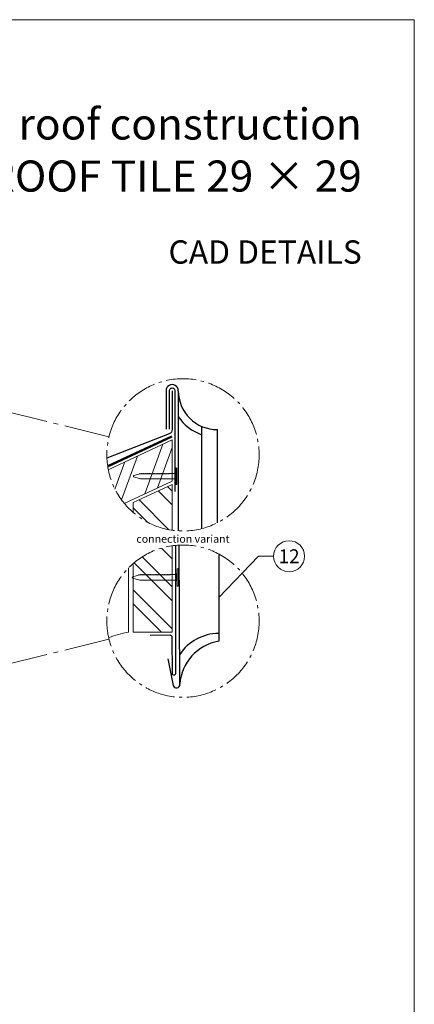
# Model space of a CAD drawing. Units: millimetres. Extents: x -19674 to 50359, y 0 to 4832.
# Drawn here: x 15377 to 15630, y 406 to 1039 of the extents above; entities that cross this region are included whole.
import ezdxf
from ezdxf.enums import TextEntityAlignment as Align

# ---------------------------------------------------------------- set-up
doc = ezdxf.new("R2010")
doc.units = ezdxf.units.MM
doc.linetypes.add('AM_DIN_G_W050', pattern=[13.75, 9.75, -1.5, 1, -1.5])
doc.linetypes.add('Trennlage', pattern=[30, 12, -18])
for name, color, linetype, lineweight, true_color in [('01_PREFA-Dachprodukt', 7, 'Continuous', 25, 0xe1000f), ('02_Kantteile', 7, 'Continuous', 25, 0xff7f7f), ('02_Nägel', 7, 'Continuous', 15, 0xff7f7f), ('02_Saumstreifen', 7, 'Continuous', 25, 0xff7f7f), ('04_Trennlage', 7, 'Continuous', 25, 0x505f69), ('04_Trennlage_Linie', 7, 'Continuous', 0, 0x505f69), ('06_Holz', 7, 'Continuous', 15, 0x8296a0), ('06_Holzschfraffur', 7, 'Continuous', 13, 0xdce6eb), ('08_Bemassung', 7, 'Continuous', 5, 0x505f69), ('10_Blattrahmen', 7, 'Continuous', 20, 0x000000), ('99_Text_1_DE', 7, 'Continuous', 25, 0xe1000f), ('99_Text_3_DE', 7, 'Continuous', 5, 0x505f69)]:
    doc.layers.add(name, color=color, linetype=linetype, lineweight=lineweight, true_color=true_color)
doc.layers.add('99_Text_2_DE', color=7, linetype='Continuous')
doc.styles.add('Arial', font='arial.ttf')
doc.styles.add('PREFA_Standard', font='arial.ttf', dxfattribs={"height": 20})

# ---------------------------------------------------------------- blocks, each defined once
blk = doc.blocks.new('A$C4BAB4951')
for p, q in [((-23.67, -0.01), (-23.67, 0.01)), ((-23.39, 0.39), (-20.4, 1.28)), ((-20.32, 1.29), (-19.6, 1.35)), ((-3.67, 1.5), (-0.4, 1.5)), ((-0.4, 1.5), (0, 2)), ((-0.4, -1.5), (-0.4, 1.5)), ((0, -4.3), (0, 4.3)), ((0.7, -4.3), (0.7, 4.3)), ((-23.39, -0.39), (-20.4, -1.28)), ((-20.32, -1.29), (-19.6, -1.35)), ((-3.67, -1.5), (-0.4, -1.5)), ((-0.4, -1.5), (0, -2))]:
    blk.add_line(p, q)
at = {"extrusion": (0, 0, -1)}
for centre, radius, start, end in [((23.27, 0.01), 0.4, 360, 73.5064), ((20.28, 0.9), 0.4, 73.5064, 85.188), ((19.6, 1.91), 0.553, 244.5196, 270), ((18.58, -0.22), 1.8, 64.5196, 71.6711), ((19.1, 1.33), 0.17, 71.6711, 153.7368), ((18.86, 1.45), 0.0923, 267.8027, 333.7368), ((18.86, 1.91), 0.552, 244.5057, 269.6735), ((17.85, -0.22), 1.8, 64.5196, 71.6711), ((18.36, 1.33), 0.17, 71.6711, 153.7368), ((18.13, 1.45), 0.0923, 267.8027, 333.7368), ((18.13, 1.91), 0.551, 244.4964, 269.3324), ((17.12, -0.22), 1.8, 64.5196, 71.6711), ((17.63, 1.33), 0.17, 71.6711, 153.7368), ((17.39, 1.45), 0.0923, 267.8027, 333.7368), ((17.39, 1.91), 0.552, 244.5062, 269.673), ((16.38, -0.22), 1.8, 64.5196, 71.6711), ((16.89, 1.33), 0.17, 71.6711, 153.7368), ((16.66, 1.45), 0.0923, 267.8027, 333.7368), ((16.66, 1.91), 0.551, 244.4964, 269.3324), ((15.65, -0.22), 1.8, 64.5196, 71.6711), ((16.16, 1.33), 0.17, 71.6711, 153.7368), ((15.93, 1.45), 0.0923, 267.8027, 333.7368), ((15.93, 1.91), 0.552, 244.5057, 269.6735), ((14.91, -0.22), 1.8, 64.5196, 71.6711), ((15.43, 1.33), 0.17, 71.6711, 153.7368), ((15.19, 1.45), 0.0923, 267.8027, 333.7368), ((15.19, 1.91), 0.551, 244.4964, 269.3324), ((14.18, -0.22), 1.8, 64.5196, 71.6711), ((14.69, 1.33), 0.17, 71.6711, 153.7368), ((14.46, 1.45), 0.0923, 267.8027, 333.7368), ((14.46, 1.91), 0.552, 244.5057, 269.6735), ((13.45, -0.22), 1.8, 64.5196, 71.6711), ((13.96, 1.33), 0.17, 71.6711, 153.7368), ((13.72, 1.45), 0.0923, 267.8027, 333.7368), ((13.73, 1.91), 0.551, 244.4964, 269.3324), ((12.71, -0.22), 1.8, 64.5196, 71.6711), ((13.23, 1.33), 0.17, 71.6711, 153.7368), ((12.99, 1.45), 0.0923, 267.8027, 333.7368), ((12.99, 1.91), 0.552, 244.5057, 269.6735), ((11.98, -0.22), 1.8, 64.5196, 71.6711), ((12.49, 1.33), 0.17, 71.6711, 153.7368), ((12.26, 1.45), 0.0923, 267.8027, 333.7368), ((12.25, 1.92), 0.57, 244.7073, 270.3706), ((11.23, -0.22), 1.8, 64.5196, 71.6711), ((11.74, 1.33), 0.17, 71.6711, 153.7368), ((11.51, 1.45), 0.0923, 267.8027, 333.7368), ((11.51, 1.91), 0.551, 244.4964, 269.3324), ((10.5, -0.22), 1.8, 64.5196, 71.6711), ((11.01, 1.33), 0.17, 71.6711, 153.7368), ((10.78, 1.45), 0.0923, 267.8027, 333.7368), ((10.78, 1.91), 0.552, 244.5057, 269.6735), ((9.76, -0.22), 1.8, 64.5196, 71.6711), ((10.28, 1.33), 0.17, 71.6711, 153.7368), ((10.04, 1.45), 0.0923, 267.8027, 333.7368), ((10.04, 1.91), 0.551, 244.4964, 269.3324), ((9.03, -0.22), 1.8, 64.5196, 71.6711), ((9.54, 1.33), 0.17, 71.6711, 153.7368), ((9.31, 1.45), 0.0923, 267.8027, 333.7368), ((9.31, 1.91), 0.552, 244.5062, 269.673), ((8.29, -0.22), 1.8, 64.5196, 71.6711), ((8.81, 1.33), 0.17, 71.6711, 153.7368), ((8.57, 1.45), 0.0923, 267.8027, 333.7368), ((8.58, 1.91), 0.551, 244.4984, 269.3304), ((7.56, -0.22), 1.8, 64.5196, 71.6711), ((8.08, 1.33), 0.17, 71.6711, 153.7368), ((7.84, 1.45), 0.0923, 267.8027, 333.7368), ((7.84, 1.91), 0.552, 244.5057, 269.6735), ((6.83, -0.22), 1.8, 64.5196, 71.6711), ((7.34, 1.33), 0.17, 71.6711, 153.7368), ((7.11, 1.45), 0.0923, 267.8027, 333.7368), ((7.11, 1.91), 0.551, 244.4964, 269.3324), ((6.1, -0.22), 1.8, 64.5196, 71.6711), ((6.61, 1.33), 0.17, 71.6711, 153.7368), ((6.37, 1.45), 0.0923, 267.8027, 333.7368), ((6.37, 1.91), 0.552, 244.5057, 269.6735), ((5.36, -0.22), 1.8, 64.5196, 71.6711), ((5.87, 1.33), 0.17, 71.6711, 153.7368), ((5.64, 1.45), 0.0923, 267.8027, 333.7368), ((5.64, 1.91), 0.552, 244.5057, 269.6735), ((4.62, -0.22), 1.8, 64.5196, 71.6711), ((5.14, 1.33), 0.17, 71.6711, 153.7368), ((4.9, 1.45), 0.0923, 267.8027, 333.7368), ((4.91, 1.9), 0.551, 244.4964, 269.3324), ((3.89, -0.22), 1.8, 64.5196, 71.6711), ((4.41, 1.33), 0.17, 71.6711, 153.7368), ((4.17, 1.45), 0.0923, 267.8027, 333.7368), ((4.17, 1.91), 0.552, 244.5057, 269.6735), ((3.16, -0.22), 1.8, 64.5196, 71.6711), ((3.67, 1.33), 0.17, 71.6711, 90), ((-0.35, 4.3), 0.35, 0, 180), ((23.27, -0.01), 0.4, 286.4936, 0), ((20.28, -0.9), 0.4, 274.812, 286.4936), ((19.6, -1.91), 0.553, 90, 115.4804), ((18.58, 0.22), 1.8, 288.3289, 295.4804), ((19.1, -1.33), 0.17, 206.2632, 288.3289), ((18.86, -1.45), 0.0923, 26.2632, 92.1973), ((18.86, -1.91), 0.552, 90.3265, 115.4943), ((17.85, 0.22), 1.8, 288.3289, 295.4804), ((18.36, -1.33), 0.17, 206.2632, 288.3289), ((18.13, -1.45), 0.0923, 26.2632, 92.1973), ((18.13, -1.91), 0.551, 90.6676, 115.5036), ((17.12, 0.22), 1.8, 288.3289, 295.4804), ((17.63, -1.33), 0.17, 206.2632, 288.3289), ((17.39, -1.45), 0.0923, 26.2632, 92.1973), ((17.39, -1.91), 0.552, 90.327, 115.4938), ((16.38, 0.22), 1.8, 288.3289, 295.4804), ((16.89, -1.33), 0.17, 206.2632, 288.3289), ((16.66, -1.45), 0.0923, 26.2632, 92.1973), ((16.66, -1.91), 0.551, 90.6676, 115.5036), ((15.65, 0.22), 1.8, 288.3289, 295.4804), ((16.16, -1.33), 0.17, 206.2632, 288.3289), ((15.93, -1.45), 0.0923, 26.2632, 92.1973), ((15.93, -1.91), 0.552, 90.3265, 115.4943), ((14.91, 0.22), 1.8, 288.3289, 295.4804), ((15.43, -1.33), 0.17, 206.2632, 288.3289), ((15.19, -1.45), 0.0923, 26.2632, 92.1973), ((15.19, -1.91), 0.551, 90.6676, 115.5036), ((14.18, 0.22), 1.8, 288.3289, 295.4804), ((14.69, -1.33), 0.17, 206.2632, 288.3289), ((14.46, -1.45), 0.0923, 26.2632, 92.1973), ((14.46, -1.91), 0.552, 90.3265, 115.4943), ((13.45, 0.22), 1.8, 288.3289, 295.4804), ((13.96, -1.33), 0.17, 206.2632, 288.3289), ((13.72, -1.45), 0.0923, 26.2632, 92.1973), ((13.73, -1.91), 0.551, 90.6676, 115.5036), ((12.71, 0.22), 1.8, 288.3289, 295.4804), ((13.23, -1.33), 0.17, 206.2632, 288.3289), ((12.99, -1.45), 0.0923, 26.2632, 92.1973), ((12.99, -1.91), 0.552, 90.3265, 115.4943), ((11.98, 0.22), 1.8, 288.3289, 295.4804), ((12.49, -1.33), 0.17, 206.2632, 288.3289), ((12.26, -1.45), 0.0923, 26.2632, 92.1973), ((12.25, -1.92), 0.57, 89.6294, 115.2927), ((11.23, 0.22), 1.8, 288.3289, 295.4804), ((11.74, -1.33), 0.17, 206.2632, 288.3289), ((11.51, -1.45), 0.0923, 26.2632, 92.1973), ((11.51, -1.91), 0.551, 90.6676, 115.5036), ((10.5, 0.22), 1.8, 288.3289, 295.4804), ((11.01, -1.33), 0.17, 206.2632, 288.3289), ((10.78, -1.45), 0.0923, 26.2632, 92.1973), ((10.78, -1.91), 0.552, 90.3265, 115.4943), ((9.76, 0.22), 1.8, 288.3289, 295.4804), ((10.28, -1.33), 0.17, 206.2632, 288.3289), ((10.04, -1.45), 0.0923, 26.2632, 92.1973), ((10.04, -1.91), 0.551, 90.6676, 115.5036), ((9.03, 0.22), 1.8, 288.3289, 295.4804), ((9.54, -1.33), 0.17, 206.2632, 288.3289), ((9.31, -1.45), 0.0923, 26.2632, 92.1973), ((9.31, -1.91), 0.552, 90.327, 115.4938), ((8.29, 0.22), 1.8, 288.3289, 295.4804), ((8.81, -1.33), 0.17, 206.2632, 288.3289), ((8.57, -1.45), 0.0923, 26.2632, 92.1973), ((8.58, -1.91), 0.551, 90.6696, 115.5016), ((7.56, 0.22), 1.8, 288.3289, 295.4804), ((8.08, -1.33), 0.17, 206.2632, 288.3289), ((7.84, -1.45), 0.0923, 26.2632, 92.1973), ((7.84, -1.91), 0.552, 90.3265, 115.4943), ((6.83, 0.22), 1.8, 288.3289, 295.4804), ((7.34, -1.33), 0.17, 206.2632, 288.3289), ((7.11, -1.45), 0.0923, 26.2632, 92.1973), ((7.11, -1.91), 0.551, 90.6676, 115.5036), ((6.1, 0.22), 1.8, 288.3289, 295.4804), ((6.61, -1.33), 0.17, 206.2632, 288.3289), ((6.37, -1.45), 0.0923, 26.2632, 92.1973), ((6.37, -1.91), 0.552, 90.3265, 115.4943), ((5.36, 0.22), 1.8, 288.3289, 295.4804), ((5.87, -1.33), 0.17, 206.2632, 288.3289), ((5.64, -1.45), 0.0923, 26.2632, 92.1973), ((5.64, -1.91), 0.552, 90.3265, 115.4943), ((4.62, 0.22), 1.8, 288.3289, 295.4804), ((5.14, -1.33), 0.17, 206.2632, 288.3289), ((4.9, -1.45), 0.0923, 26.2632, 92.1973), ((4.91, -1.9), 0.551, 90.6676, 115.5036), ((3.89, 0.22), 1.8, 288.3289, 295.4804), ((4.41, -1.33), 0.17, 206.2632, 288.3289), ((4.17, -1.45), 0.0923, 26.2632, 92.1973), ((4.17, -1.91), 0.552, 90.3265, 115.4943), ((3.16, 0.22), 1.8, 288.3289, 295.4804), ((3.67, -1.33), 0.17, 270, 288.3289), ((-0.35, -4.3), 0.35, 180, 360)]:
    blk.add_arc(centre, radius, start, end, dxfattribs=at)
blk = doc.blocks.new('A$C33afb37e')
at = {"layer": '10_Blattrahmen'}
blk.add_lwpolyline([(0, -1039.5), (735, -1039.5), (735, 0), (0, 0)], close=True, dxfattribs=at)

msp = doc.modelspace()

# ---------------------------------------------------------------- hatches: boundary and pattern name
at = {"layer": '06_Holzschfraffur'}
h = msp.add_hatch(dxfattribs=at)
h.set_pattern_fill('ANSI32', color=256, scale=2, angle=25, style=0)
h.set_pattern_definition([(70, (7885.376, -2467.891), (-17.901144, 6.515484), []), (70, (7893.515, -2464.096), (-17.901144, 6.515484), [])])
edge = h.paths.add_edge_path()
edge.add_arc((15481.609, 759.568), 48.984, 191.283046, 219.645268)
edge.add_line((15443.891, 728.315), (15474.668, 742.666))
edge.add_line((15474.668, 742.666), (15474.668, 769.147))
edge.add_line((15474.668, 769.147), (15433.572, 749.984))
h = msp.add_hatch(dxfattribs=at)
h.set_pattern_fill('ANSI32', color=256, scale=2, angle=270)
h.set_pattern_definition([(315, (983.334, -47.826), (13.470384, 13.470384), []), (315, (983.334, -56.806), (13.470384, 13.470384), [])])
edge = h.paths.add_edge_path()
edge.add_arc((15481.609, 759.568), 48.984, 229.266911, 261.853632)
edge.add_line((15474.668, 711.078), (15474.668, 740.556))
edge.add_line((15474.668, 740.556), (15449.646, 728.887))
edge.add_line((15449.646, 728.887), (15449.646, 722.45))
h = msp.add_hatch(dxfattribs=at)
h.set_pattern_fill('ANSI32', color=256, scale=2, angle=270)
h.set_pattern_definition([(315, (983.334, 52.174), (13.470384, 13.470384), []), (315, (983.334, 43.194), (13.470384, 13.470384), [])])
edge = h.paths.add_edge_path()
edge.add_arc((15481.609, 652.573), 48.984, 98.146368, 130.733089)
edge.add_line((15449.646, 689.691), (15449.646, 645.512))
edge.add_line((15449.646, 645.512), (15474.668, 645.512))
edge.add_line((15474.668, 645.512), (15474.668, 701.062))

# ---------------------------------------------------------------- linework, layer by layer
at = {"layer": '01_PREFA-Dachprodukt'}
for p, q in [((15478.629, 800.812, 0), (15478.629, 710.675, 0)), ((15493.717, 712.104, 0), (15493.724, 777.849, 0)), ((15503.717, 715.857, 0), (15503.724, 775.803, 0)), ((15479.584, 612.069), (15479.154, 701.495)), ((15504.582, 695.835), (15504.584, 639.652)), ((15471.889, 628.375), (15475.275, 611.261))]:
    msp.add_line(p, q, dxfattribs=at)
at = {"layer": '01_PREFA-Dachprodukt', "elevation": 0}
msp.add_lwpolyline([(15474.668, 800.812), (15474.668, 775.85, -0.3068628), (15472.78, 773.064), (15432.677, 757.329)], format="xyb", dxfattribs=at)
msp.add_lwpolyline([(15470.707, 800.812), (15470.707, 776.092)], dxfattribs=at)
at = {"layer": '01_PREFA-Dachprodukt'}
for centre, radius, start, end in [((15474.668, 800.812, 0), 3.961, 359.750429, 180), ((15503.629, 800.803, 0), 25, 179.980227, 270.21592), ((15503.629, 800.803, 0), 30, 213.536966, 250.50847), ((15504.673, 614.423), 30.229, 90.207377, 146.333578), ((15509.603, 609.982), 30.092, 99.605749, 176.02273), ((15477.394, 611.853), 2.2, 195.617827, 5.617827)]:
    msp.add_arc(centre, radius, start, end, dxfattribs=at)
at = {"layer": '02_Kantteile', "ltscale": 5}
msp.add_lwpolyline([(15472.867, 776.092), (15472.867, 800.689, -1.0704527), (15476.469, 800.689), (15476.469, 736.02)], format="xyb", dxfattribs=at)
at = {"layer": '02_Saumstreifen'}
msp.add_lwpolyline([(15476.798, 701.32), (15476.798, 618.773, -1), (15474.798, 618.763), (15474.675, 642.262, 0.4142136), (15473.418, 643.506), (15460.418, 643.438)], format="xyb", dxfattribs=at)
at = {"layer": '04_Trennlage', "linetype": 'Trennlage', "ltscale": 0.5, "const_width": 1, "elevation": 0, "flags": 128}
msp.add_lwpolyline([(15433.187, 752.173), (15474.457, 771.403)], dxfattribs=at)
at = {"layer": '04_Trennlage_Linie', "ltscale": 5, "elevation": 0, "flags": 128}
for points in [[(15433.111, 752.689), (15474.246, 771.856)], [(15433.268, 751.659), (15474.668, 770.949)]]:
    msp.add_lwpolyline(points, dxfattribs=at)
at = {"layer": '06_Holz'}
msp.add_line((15446.646, 686.88), (15446.646, 645.512), dxfattribs=at)
for points in [[(15443.891, 728.315), (15474.668, 742.666), (15474.668, 769.147), (15433.572, 749.984)], [(15449.646, 722.45), (15449.646, 728.887), (15474.668, 740.556), (15474.668, 711.078)], [(15474.668, 701.062), (15474.668, 645.512), (15449.646, 645.512), (15449.646, 689.691)]]:
    msp.add_lwpolyline(points, dxfattribs=at)
msp.add_arc((15455.296, 591.147), 55.049, 99.040862, 112.964985, dxfattribs=at)
at = {"layer": '08_Bemassung'}
for p, q in [((15530.153, 694.335), (15504.583, 667.744)), ((15539.86, 694.335), (15530.153, 694.335))]:
    msp.add_line(p, q, dxfattribs=at)
at = {"layer": '08_Bemassung', "linetype": 'AM_DIN_G_W050', "ltscale": 3, "elevation": 0}
for points in [[(15434.033, 771.225), (15325.13, 797.91)], [(15434.033, 640.915), (15325.13, 614.231)]]:
    msp.add_lwpolyline(points, dxfattribs=at)
at = {"layer": '08_Bemassung', "linetype": 'AM_DIN_G_W050', "ltscale": 2}
for centre in [(15481.609, 759.568), (15481.609, 652.573)]:
    msp.add_circle(centre, 48.984, dxfattribs=at)
at = {"layer": '08_Bemassung'}
msp.add_circle((15549.856, 694.335), 9.996, dxfattribs=at)

# ---------------------------------------------------------------- block references
msp.add_blockref('A$C33afb37e', (14895.389, 1039.499))
at = {"layer": '02_Nägel'}
for p, xscale, yscale, zscale in [((15476.929, 745.759), 1.15, 1.15, 1.15), ((15477.86, 680.691), 1.22, 1.22, 1.22)]:
    msp.add_blockref('A$C4BAB4951', p, dxfattribs=dict(at, xscale=xscale, yscale=yscale, zscale=zscale))

# ---------------------------------------------------------------- texts
at = {"layer": '08_Bemassung', "style": 'PREFA_Standard'}
msp.add_text('12', height=8.925, dxfattribs=at).set_placement((15549.856, 694.335), align=Align.MIDDLE_CENTER)
at = {"layer": '99_Text_1_DE', "char_height": 20, "attachment_point": 3, "style": 'Arial'}
for s, insert in [('mono-pitched roof construction', (15596.608, 982.412)), ('RHOMBOID ROOF TILE 29 × 29', (15596.608, 948.912))]:
    msp.add_mtext_dynamic_manual_height_columns(s, width=5213.69799, gutter_width=375, heights=[0], dxfattribs=dict(at, insert=insert))
at = {"layer": '99_Text_2_DE', "insert": (15596.608, 890.036), "char_height": 15, "attachment_point": 6, "style": 'Arial'}
msp.add_mtext_dynamic_manual_height_columns('CAD DETAILS', width=878.52713, gutter_width=12.5, heights=[0], dxfattribs=at)
at = {"layer": '99_Text_3_DE', "style": 'Arial'}
msp.add_text('connection variant', height=5, dxfattribs=at).set_placement((15481.609, 705.513), align=Align.MIDDLE_CENTER)

doc.saveas('drawing.dxf')
